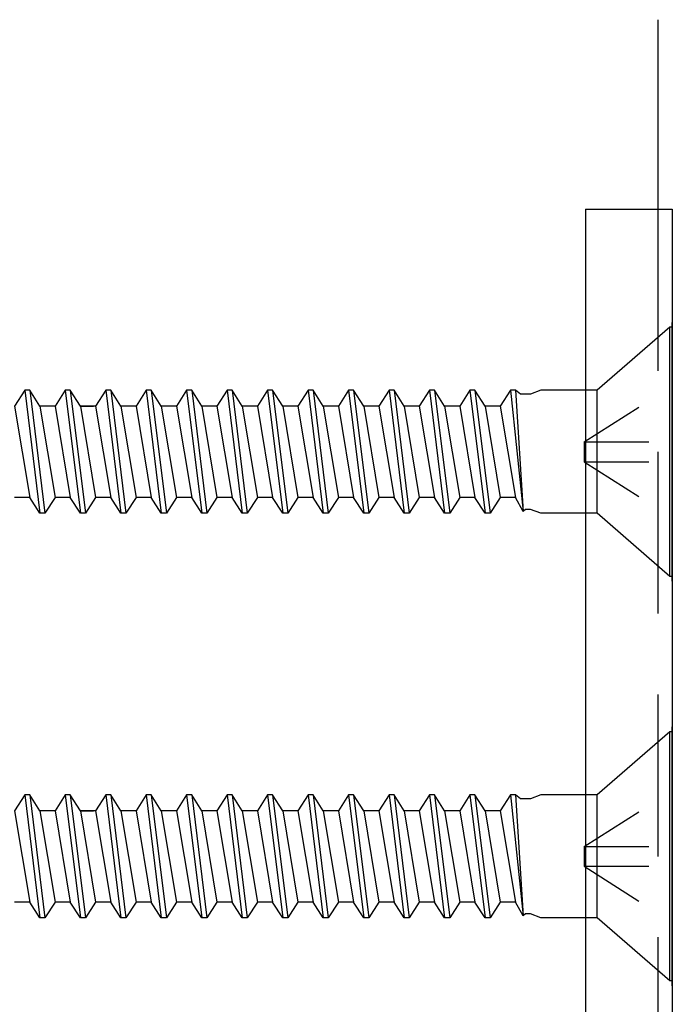
# Model space of a CAD drawing. Units: inches. Extents: x 143 to 259, y -70 to 44.
# Drawn here: x 189 to 190, y 35 to 36 of the extents above; entities that cross this region are included whole.
import ezdxf

# ---------------------------------------------------------------- set-up
doc = ezdxf.new("R2010")
doc.units = ezdxf.units.IN
doc.header["$MEASUREMENT"] = 0
doc.linetypes.add('DASHED', pattern=[0.2, 0.1, -0.1])
doc.linetypes.add('HIDDEN', pattern=[0.375, 0.25, -0.125])
doc.layers.get('0').update_dxf_attribs({"linetype": 'CONTINUOUS'})
for name, color, linetype in [('CK_LEVEL_1', 7, 'CONTINUOUS'), ('DIM', 5, 'CONTINUOUS'), ('FIBERGLASS', 33, 'CONTINUOUS')]:
    doc.layers.add(name, color=color, linetype=linetype)

# ---------------------------------------------------------------- blocks, each defined once
blk = doc.blocks.new('CKCOLL10252')
at = {"layer": 'CK_LEVEL_1', "color": 6, "linetype": 'Continuous'}
blk.add_line((23.4176, 45.4704), (23.3942, 45.6604), dxfattribs=at)
blk = doc.blocks.new('CKCOLL10251')
at = {"layer": 'CK_LEVEL_1', "color": 6, "linetype": 'Continuous'}
blk.add_line((23.4098, 45.4704), (23.3864, 45.6604), dxfattribs=at)
blk = doc.blocks.new('CKCOLL10250')
at = {"layer": 'CK_LEVEL_1', "color": 6, "linetype": 'Continuous'}
blk.add_line((23.3942, 45.4949), (23.3708, 45.6359), dxfattribs=at)
blk = doc.blocks.new('CKCOLL10249')
at = {"layer": 'CK_LEVEL_1', "color": 6, "linetype": 'Continuous'}
blk.add_line((23.4098, 45.4704), (23.4176, 45.4704), dxfattribs=at)
blk = doc.blocks.new('CKCOLL10248')
at = {"layer": 'CK_LEVEL_1', "color": 6, "linetype": 'Continuous'}
blk.add_line((23.3942, 45.4949), (23.4098, 45.4704), dxfattribs=at)
blk = doc.blocks.new('CKCOLL10247')
at = {"layer": 'CK_LEVEL_1', "color": 6, "linetype": 'Continuous'}
blk.add_line((23.3708, 45.6359), (23.3864, 45.6604), dxfattribs=at)
blk = doc.blocks.new('CKCOLL10246')
at = {"layer": 'CK_LEVEL_1', "color": 6, "linetype": 'Continuous'}
blk.add_line((23.3708, 45.4949), (23.3942, 45.4949), dxfattribs=at)
blk = doc.blocks.new('CKCOLL10245')
at = {"layer": 'CK_LEVEL_1', "color": 6, "linetype": 'Continuous'}
blk.add_line((23.3708, 45.4949), (23.3473, 45.6359), dxfattribs=at)
blk = doc.blocks.new('CKCOLL10244')
at = {"layer": 'CK_LEVEL_1', "color": 6, "linetype": 'Continuous'}
blk.add_line((23.3551, 45.4704), (23.3356, 45.6574), dxfattribs=at)
blk = doc.blocks.new('CKCOLL10243')
at = {"layer": 'CK_LEVEL_1', "color": 6, "linetype": 'Continuous'}
blk.add_line((23.3473, 45.4704), (23.3356, 45.6574), dxfattribs=at)
blk = doc.blocks.new('CKCOLL10242')
at = {"layer": 'CK_LEVEL_1', "color": 6, "linetype": 'Continuous'}
blk.add_line((23.3473, 45.6359), (23.3708, 45.6359), dxfattribs=at)
blk = doc.blocks.new('CKCOLL10241')
at = {"layer": 'CK_LEVEL_1', "color": 6, "linetype": 'Continuous'}
blk.add_line((23.3356, 45.6574), (23.3473, 45.6359), dxfattribs=at)
blk = doc.blocks.new('CKCOLL10240')
at = {"layer": 'CK_LEVEL_1', "color": 6, "linetype": 'Continuous'}
blk.add_line((23.3317, 45.6543), (23.3356, 45.6574), dxfattribs=at)
blk = doc.blocks.new('CKCOLL10239')
at = {"layer": 'CK_LEVEL_1', "color": 6, "linetype": 'Continuous'}
blk.add_line((23.3239, 45.6543), (23.3317, 45.6543), dxfattribs=at)
blk = doc.blocks.new('CKCOLL10238')
at = {"layer": 'CK_LEVEL_1', "color": 6, "linetype": 'Continuous'}
blk.add_line((23.3551, 45.4704), (23.3708, 45.4949), dxfattribs=at)
blk = doc.blocks.new('CKCOLL10237')
at = {"layer": 'CK_LEVEL_1', "color": 6, "linetype": 'Continuous'}
blk.add_line((23.3473, 45.4704), (23.3551, 45.4704), dxfattribs=at)
blk = doc.blocks.new('CKCOLL10236')
at = {"layer": 'CK_LEVEL_1', "color": 6, "linetype": 'Continuous'}
blk.add_line((23.3395, 45.4765), (23.3473, 45.4704), dxfattribs=at)
blk = doc.blocks.new('CKCOLL10235')
at = {"layer": 'CK_LEVEL_1', "color": 6, "linetype": 'Continuous'}
blk.add_line((23.3239, 45.4765), (23.3395, 45.4765), dxfattribs=at)
blk = doc.blocks.new('CKCOLL10234')
at = {"layer": 'CK_LEVEL_1', "color": 6, "linetype": 'Continuous'}
blk.add_line((23.3083, 45.6604), (23.3239, 45.6543), dxfattribs=at)
blk = doc.blocks.new('CKCOLL10233')
at = {"layer": 'CK_LEVEL_1', "color": 6, "linetype": 'Continuous'}
blk.add_line((23.3083, 45.4704), (23.3239, 45.4765), dxfattribs=at)
blk = doc.blocks.new('CKCOLL10232')
at = {"layer": 'CK_LEVEL_1', "color": 6, "linetype": 'Continuous'}
blk.add_line((23.2211, 45.6604), (23.3083, 45.6604), dxfattribs=at)
blk = doc.blocks.new('CKCOLL10231')
at = {"layer": 'CK_LEVEL_1', "color": 6, "linetype": 'Continuous'}
blk.add_line((23.2211, 45.4704), (23.3083, 45.4704), dxfattribs=at)
blk = doc.blocks.new('CKCOLL10230')
at = {"layer": 'CK_LEVEL_1', "color": 6, "linetype": 'Continuous'}
blk.add_line((23.109, 45.3729), (23.2211, 45.4704), dxfattribs=at)
blk = doc.blocks.new('CKCOLL10229')
at = {"layer": 'CK_LEVEL_1', "color": 6, "linetype": 'Continuous'}
blk.add_line((23.109, 45.7579), (23.2211, 45.6604), dxfattribs=at)
blk = doc.blocks.new('CKCOLL10228')
at = {"layer": 'CK_LEVEL_1', "color": 6, "linetype": 'Continuous'}
blk.add_line((23.1051, 45.3729), (23.109, 45.3729), dxfattribs=at)
blk = doc.blocks.new('CKCOLL10227')
at = {"layer": 'CK_LEVEL_1', "color": 6, "linetype": 'Continuous'}
blk.add_line((23.1051, 45.7579), (23.109, 45.7579), dxfattribs=at)
blk = doc.blocks.new('CKCOLL10226')
at = {"layer": 'CK_LEVEL_1', "color": 6, "linetype": 'Continuous'}
blk.add_line((23.109, 45.7579), (23.109, 45.3729), dxfattribs=at)
blk = doc.blocks.new('CKCOLL10225')
at = {"layer": 'CK_LEVEL_1', "color": 6, "linetype": 'Continuous'}
blk.add_line((23.2211, 45.6604), (23.2211, 45.4704), dxfattribs=at)
blk = doc.blocks.new('CKCOLL10224')
at = {"layer": 'CK_LEVEL_1', "color": 6, "linetype": 'Continuous'}
blk.add_line((23.1051, 45.7579), (23.1051, 45.3729), dxfattribs=at)
blk = doc.blocks.new('CKCOLL10223')
at = {"layer": 'CK_LEVEL_1', "color": 6, "linetype": 'DASHED'}
blk.add_line((23.2411, 45.5807), (23.1051, 45.6674), dxfattribs=at)
blk = doc.blocks.new('CKCOLL10222')
at = {"layer": 'CK_LEVEL_1', "color": 6, "linetype": 'DASHED'}
blk.add_line((23.2411, 45.5807), (23.1051, 45.5807), dxfattribs=at)
blk = doc.blocks.new('CKCOLL10221')
at = {"layer": 'CK_LEVEL_1', "color": 6, "linetype": 'DASHED'}
blk.add_line((23.2411, 45.5501), (23.1051, 45.4634), dxfattribs=at)
blk = doc.blocks.new('CKCOLL10220')
at = {"layer": 'CK_LEVEL_1', "color": 6, "linetype": 'DASHED'}
blk.add_line((23.2411, 45.5501), (23.1051, 45.5501), dxfattribs=at)
blk = doc.blocks.new('CKCOLL10219')
at = {"layer": 'CK_LEVEL_1', "color": 6, "linetype": 'DASHED'}
blk.add_line((23.2411, 45.5501), (23.2411, 45.5807), dxfattribs=at)
blk = doc.blocks.new('CKCOLL10218')
at = {"layer": 'CK_LEVEL_1', "color": 6, "linetype": 'Continuous'}
blk.add_line((23.8708, 45.4949), (23.8473, 45.6359), dxfattribs=at)
blk = doc.blocks.new('CKCOLL10217')
at = {"layer": 'CK_LEVEL_1', "color": 6, "linetype": 'Continuous'}
blk.add_line((23.8551, 45.4704), (23.8317, 45.6604), dxfattribs=at)
blk = doc.blocks.new('CKCOLL10216')
at = {"layer": 'CK_LEVEL_1', "color": 6, "linetype": 'Continuous'}
blk.add_line((23.8473, 45.4704), (23.8239, 45.6604), dxfattribs=at)
blk = doc.blocks.new('CKCOLL10215')
at = {"layer": 'CK_LEVEL_1', "color": 6, "linetype": 'Continuous'}
blk.add_line((23.8317, 45.4949), (23.8083, 45.6359), dxfattribs=at)
blk = doc.blocks.new('CKCOLL10214')
at = {"layer": 'CK_LEVEL_1', "color": 6, "linetype": 'Continuous'}
blk.add_line((23.8473, 45.6359), (23.8708, 45.6359), dxfattribs=at)
blk = doc.blocks.new('CKCOLL10213')
at = {"layer": 'CK_LEVEL_1', "color": 6, "linetype": 'Continuous'}
blk.add_line((23.8239, 45.6604), (23.8317, 45.6604), dxfattribs=at)
blk = doc.blocks.new('CKCOLL10212')
at = {"layer": 'CK_LEVEL_1', "color": 6, "linetype": 'Continuous'}
blk.add_line((23.8473, 45.4704), (23.8551, 45.4704), dxfattribs=at)
blk = doc.blocks.new('CKCOLL10211')
at = {"layer": 'CK_LEVEL_1', "color": 6, "linetype": 'Continuous'}
blk.add_line((23.8317, 45.6604), (23.8473, 45.6359), dxfattribs=at)
blk = doc.blocks.new('CKCOLL10210')
at = {"layer": 'CK_LEVEL_1', "color": 6, "linetype": 'Continuous'}
blk.add_line((23.8317, 45.4949), (23.8473, 45.4704), dxfattribs=at)
blk = doc.blocks.new('CKCOLL10209')
at = {"layer": 'CK_LEVEL_1', "color": 6, "linetype": 'Continuous'}
blk.add_line((23.8083, 45.6359), (23.8239, 45.6604), dxfattribs=at)
blk = doc.blocks.new('CKCOLL10208')
at = {"layer": 'CK_LEVEL_1', "color": 6, "linetype": 'Continuous'}
blk.add_line((23.8083, 45.4949), (23.8317, 45.4949), dxfattribs=at)
blk = doc.blocks.new('CKCOLL10207')
at = {"layer": 'CK_LEVEL_1', "color": 6, "linetype": 'Continuous'}
blk.add_line((23.8083, 45.4949), (23.7848, 45.6359), dxfattribs=at)
blk = doc.blocks.new('CKCOLL10206')
at = {"layer": 'CK_LEVEL_1', "color": 6, "linetype": 'Continuous'}
blk.add_line((23.7926, 45.4704), (23.7692, 45.6604), dxfattribs=at)
blk = doc.blocks.new('CKCOLL10205')
at = {"layer": 'CK_LEVEL_1', "color": 6, "linetype": 'Continuous'}
blk.add_line((23.7848, 45.4704), (23.7614, 45.6604), dxfattribs=at)
blk = doc.blocks.new('CKCOLL10204')
at = {"layer": 'CK_LEVEL_1', "color": 6, "linetype": 'Continuous'}
blk.add_line((23.7692, 45.4949), (23.7458, 45.6359), dxfattribs=at)
blk = doc.blocks.new('CKCOLL10203')
at = {"layer": 'CK_LEVEL_1', "color": 6, "linetype": 'Continuous'}
blk.add_line((23.7848, 45.6359), (23.8083, 45.6359), dxfattribs=at)
blk = doc.blocks.new('CKCOLL10202')
at = {"layer": 'CK_LEVEL_1', "color": 6, "linetype": 'Continuous'}
blk.add_line((23.7614, 45.6604), (23.7692, 45.6604), dxfattribs=at)
blk = doc.blocks.new('CKCOLL10201')
at = {"layer": 'CK_LEVEL_1', "color": 6, "linetype": 'Continuous'}
blk.add_line((23.7848, 45.4704), (23.7926, 45.4704), dxfattribs=at)
blk = doc.blocks.new('CKCOLL10200')
at = {"layer": 'CK_LEVEL_1', "color": 6, "linetype": 'Continuous'}
blk.add_line((23.7926, 45.4704), (23.8083, 45.4949), dxfattribs=at)
blk = doc.blocks.new('CKCOLL10199')
at = {"layer": 'CK_LEVEL_1', "color": 6, "linetype": 'Continuous'}
blk.add_line((23.7692, 45.6604), (23.7848, 45.6359), dxfattribs=at)
blk = doc.blocks.new('CKCOLL10198')
at = {"layer": 'CK_LEVEL_1', "color": 6, "linetype": 'Continuous'}
blk.add_line((23.7692, 45.4949), (23.7848, 45.4704), dxfattribs=at)
blk = doc.blocks.new('CKCOLL10197')
at = {"layer": 'CK_LEVEL_1', "color": 6, "linetype": 'Continuous'}
blk.add_line((23.7458, 45.6359), (23.7614, 45.6604), dxfattribs=at)
blk = doc.blocks.new('CKCOLL10196')
at = {"layer": 'CK_LEVEL_1', "color": 6, "linetype": 'Continuous'}
blk.add_line((23.7458, 45.4949), (23.7692, 45.4949), dxfattribs=at)
blk = doc.blocks.new('CKCOLL10195')
at = {"layer": 'CK_LEVEL_1', "color": 6, "linetype": 'Continuous'}
blk.add_line((23.7458, 45.4949), (23.7223, 45.6359), dxfattribs=at)
blk = doc.blocks.new('CKCOLL10194')
at = {"layer": 'CK_LEVEL_1', "color": 6, "linetype": 'Continuous'}
blk.add_line((23.7301, 45.4704), (23.7067, 45.6604), dxfattribs=at)
blk = doc.blocks.new('CKCOLL10193')
at = {"layer": 'CK_LEVEL_1', "color": 6, "linetype": 'Continuous'}
blk.add_line((23.7223, 45.4704), (23.6989, 45.6604), dxfattribs=at)
blk = doc.blocks.new('CKCOLL10192')
at = {"layer": 'CK_LEVEL_1', "color": 6, "linetype": 'Continuous'}
blk.add_line((23.7067, 45.4949), (23.6833, 45.6359), dxfattribs=at)
blk = doc.blocks.new('CKCOLL10191')
at = {"layer": 'CK_LEVEL_1', "color": 6, "linetype": 'Continuous'}
blk.add_line((23.7223, 45.6359), (23.7458, 45.6359), dxfattribs=at)
blk = doc.blocks.new('CKCOLL10190')
at = {"layer": 'CK_LEVEL_1', "color": 6, "linetype": 'Continuous'}
blk.add_line((23.6989, 45.6604), (23.7067, 45.6604), dxfattribs=at)
blk = doc.blocks.new('CKCOLL10189')
at = {"layer": 'CK_LEVEL_1', "color": 6, "linetype": 'Continuous'}
blk.add_line((23.7223, 45.4704), (23.7301, 45.4704), dxfattribs=at)
blk = doc.blocks.new('CKCOLL10188')
at = {"layer": 'CK_LEVEL_1', "color": 6, "linetype": 'Continuous'}
blk.add_line((23.7301, 45.4704), (23.7458, 45.4949), dxfattribs=at)
blk = doc.blocks.new('CKCOLL10187')
at = {"layer": 'CK_LEVEL_1', "color": 6, "linetype": 'Continuous'}
blk.add_line((23.7067, 45.6604), (23.7223, 45.6359), dxfattribs=at)
blk = doc.blocks.new('CKCOLL10186')
at = {"layer": 'CK_LEVEL_1', "color": 6, "linetype": 'Continuous'}
blk.add_line((23.7067, 45.4949), (23.7223, 45.4704), dxfattribs=at)
blk = doc.blocks.new('CKCOLL10185')
at = {"layer": 'CK_LEVEL_1', "color": 6, "linetype": 'Continuous'}
blk.add_line((23.6833, 45.6359), (23.6989, 45.6604), dxfattribs=at)
blk = doc.blocks.new('CKCOLL10184')
at = {"layer": 'CK_LEVEL_1', "color": 6, "linetype": 'Continuous'}
blk.add_line((23.6833, 45.4949), (23.7067, 45.4949), dxfattribs=at)
blk = doc.blocks.new('CKCOLL10183')
at = {"layer": 'CK_LEVEL_1', "color": 6, "linetype": 'Continuous'}
blk.add_line((23.6833, 45.4949), (23.6598, 45.6359), dxfattribs=at)
blk = doc.blocks.new('CKCOLL10182')
at = {"layer": 'CK_LEVEL_1', "color": 6, "linetype": 'Continuous'}
blk.add_line((23.6676, 45.4704), (23.6442, 45.6604), dxfattribs=at)
blk = doc.blocks.new('CKCOLL10181')
at = {"layer": 'CK_LEVEL_1', "color": 6, "linetype": 'Continuous'}
blk.add_line((23.6598, 45.4704), (23.6364, 45.6604), dxfattribs=at)
blk = doc.blocks.new('CKCOLL10180')
at = {"layer": 'CK_LEVEL_1', "color": 6, "linetype": 'Continuous'}
blk.add_line((23.6442, 45.4949), (23.6208, 45.6359), dxfattribs=at)
blk = doc.blocks.new('CKCOLL10179')
at = {"layer": 'CK_LEVEL_1', "color": 6, "linetype": 'Continuous'}
blk.add_line((23.6598, 45.6359), (23.6833, 45.6359), dxfattribs=at)
blk = doc.blocks.new('CKCOLL10178')
at = {"layer": 'CK_LEVEL_1', "color": 6, "linetype": 'Continuous'}
blk.add_line((23.6364, 45.6604), (23.6442, 45.6604), dxfattribs=at)
blk = doc.blocks.new('CKCOLL10177')
at = {"layer": 'CK_LEVEL_1', "color": 6, "linetype": 'Continuous'}
blk.add_line((23.6598, 45.4704), (23.6676, 45.4704), dxfattribs=at)
blk = doc.blocks.new('CKCOLL10176')
at = {"layer": 'CK_LEVEL_1', "color": 6, "linetype": 'Continuous'}
blk.add_line((23.6676, 45.4704), (23.6833, 45.4949), dxfattribs=at)
blk = doc.blocks.new('CKCOLL10175')
at = {"layer": 'CK_LEVEL_1', "color": 6, "linetype": 'Continuous'}
blk.add_line((23.6442, 45.6604), (23.6598, 45.6359), dxfattribs=at)
blk = doc.blocks.new('CKCOLL10174')
at = {"layer": 'CK_LEVEL_1', "color": 6, "linetype": 'Continuous'}
blk.add_line((23.6442, 45.4949), (23.6598, 45.4704), dxfattribs=at)
blk = doc.blocks.new('CKCOLL10173')
at = {"layer": 'CK_LEVEL_1', "color": 6, "linetype": 'Continuous'}
blk.add_line((23.6208, 45.6359), (23.6364, 45.6604), dxfattribs=at)
blk = doc.blocks.new('CKCOLL10172')
at = {"layer": 'CK_LEVEL_1', "color": 6, "linetype": 'Continuous'}
blk.add_line((23.6208, 45.4949), (23.6442, 45.4949), dxfattribs=at)
blk = doc.blocks.new('CKCOLL10171')
at = {"layer": 'CK_LEVEL_1', "color": 6, "linetype": 'Continuous'}
blk.add_line((23.6208, 45.4949), (23.5973, 45.6359), dxfattribs=at)
blk = doc.blocks.new('CKCOLL10170')
at = {"layer": 'CK_LEVEL_1', "color": 6, "linetype": 'Continuous'}
blk.add_line((23.6051, 45.4704), (23.5817, 45.6604), dxfattribs=at)
blk = doc.blocks.new('CKCOLL10169')
at = {"layer": 'CK_LEVEL_1', "color": 6, "linetype": 'Continuous'}
blk.add_line((23.5973, 45.4704), (23.5739, 45.6604), dxfattribs=at)
blk = doc.blocks.new('CKCOLL10168')
at = {"layer": 'CK_LEVEL_1', "color": 6, "linetype": 'Continuous'}
blk.add_line((23.5817, 45.4949), (23.5583, 45.6359), dxfattribs=at)
blk = doc.blocks.new('CKCOLL10167')
at = {"layer": 'CK_LEVEL_1', "color": 6, "linetype": 'Continuous'}
blk.add_line((23.5973, 45.6359), (23.6208, 45.6359), dxfattribs=at)
blk = doc.blocks.new('CKCOLL10166')
at = {"layer": 'CK_LEVEL_1', "color": 6, "linetype": 'Continuous'}
blk.add_line((23.5739, 45.6604), (23.5817, 45.6604), dxfattribs=at)
blk = doc.blocks.new('CKCOLL10165')
at = {"layer": 'CK_LEVEL_1', "color": 6, "linetype": 'Continuous'}
blk.add_line((23.5973, 45.4704), (23.6051, 45.4704), dxfattribs=at)
blk = doc.blocks.new('CKCOLL10164')
at = {"layer": 'CK_LEVEL_1', "color": 6, "linetype": 'Continuous'}
blk.add_line((23.6051, 45.4704), (23.6208, 45.4949), dxfattribs=at)
blk = doc.blocks.new('CKCOLL10163')
at = {"layer": 'CK_LEVEL_1', "color": 6, "linetype": 'Continuous'}
blk.add_line((23.5817, 45.6604), (23.5973, 45.6359), dxfattribs=at)
blk = doc.blocks.new('CKCOLL10162')
at = {"layer": 'CK_LEVEL_1', "color": 6, "linetype": 'Continuous'}
blk.add_line((23.5817, 45.4949), (23.5973, 45.4704), dxfattribs=at)
blk = doc.blocks.new('CKCOLL10161')
at = {"layer": 'CK_LEVEL_1', "color": 6, "linetype": 'Continuous'}
blk.add_line((23.5583, 45.6359), (23.5739, 45.6604), dxfattribs=at)
blk = doc.blocks.new('CKCOLL10160')
at = {"layer": 'CK_LEVEL_1', "color": 6, "linetype": 'Continuous'}
blk.add_line((23.5583, 45.4949), (23.5817, 45.4949), dxfattribs=at)
blk = doc.blocks.new('CKCOLL10159')
at = {"layer": 'CK_LEVEL_1', "color": 6, "linetype": 'Continuous'}
blk.add_line((23.5583, 45.4949), (23.5348, 45.6359), dxfattribs=at)
blk = doc.blocks.new('CKCOLL10158')
at = {"layer": 'CK_LEVEL_1', "color": 6, "linetype": 'Continuous'}
blk.add_line((23.5426, 45.4704), (23.5192, 45.6604), dxfattribs=at)
blk = doc.blocks.new('CKCOLL10157')
at = {"layer": 'CK_LEVEL_1', "color": 6, "linetype": 'Continuous'}
blk.add_line((23.5348, 45.4704), (23.5114, 45.6604), dxfattribs=at)
blk = doc.blocks.new('CKCOLL10156')
at = {"layer": 'CK_LEVEL_1', "color": 6, "linetype": 'Continuous'}
blk.add_line((23.5192, 45.4949), (23.4958, 45.6359), dxfattribs=at)
blk = doc.blocks.new('CKCOLL10155')
at = {"layer": 'CK_LEVEL_1', "color": 6, "linetype": 'Continuous'}
blk.add_line((23.5348, 45.6359), (23.5583, 45.6359), dxfattribs=at)
blk = doc.blocks.new('CKCOLL10154')
at = {"layer": 'CK_LEVEL_1', "color": 6, "linetype": 'Continuous'}
blk.add_line((23.5114, 45.6604), (23.5192, 45.6604), dxfattribs=at)
blk = doc.blocks.new('CKCOLL10153')
at = {"layer": 'CK_LEVEL_1', "color": 6, "linetype": 'Continuous'}
blk.add_line((23.5348, 45.4704), (23.5426, 45.4704), dxfattribs=at)
blk = doc.blocks.new('CKCOLL10152')
at = {"layer": 'CK_LEVEL_1', "color": 6, "linetype": 'Continuous'}
blk.add_line((23.5426, 45.4704), (23.5583, 45.4949), dxfattribs=at)
blk = doc.blocks.new('CKCOLL10151')
at = {"layer": 'CK_LEVEL_1', "color": 6, "linetype": 'Continuous'}
blk.add_line((23.5192, 45.6604), (23.5348, 45.6359), dxfattribs=at)
blk = doc.blocks.new('CKCOLL10150')
at = {"layer": 'CK_LEVEL_1', "color": 6, "linetype": 'Continuous'}
blk.add_line((23.5192, 45.4949), (23.5348, 45.4704), dxfattribs=at)
blk = doc.blocks.new('CKCOLL10149')
at = {"layer": 'CK_LEVEL_1', "color": 6, "linetype": 'Continuous'}
blk.add_line((23.4958, 45.6359), (23.5114, 45.6604), dxfattribs=at)
blk = doc.blocks.new('CKCOLL10148')
at = {"layer": 'CK_LEVEL_1', "color": 6, "linetype": 'Continuous'}
blk.add_line((23.4958, 45.4949), (23.5192, 45.4949), dxfattribs=at)
blk = doc.blocks.new('CKCOLL10147')
at = {"layer": 'CK_LEVEL_1', "color": 6, "linetype": 'Continuous'}
blk.add_line((23.4958, 45.4949), (23.4723, 45.6359), dxfattribs=at)
blk = doc.blocks.new('CKCOLL10146')
at = {"layer": 'CK_LEVEL_1', "color": 6, "linetype": 'Continuous'}
blk.add_line((23.4801, 45.4704), (23.4567, 45.6604), dxfattribs=at)
blk = doc.blocks.new('CKCOLL10145')
at = {"layer": 'CK_LEVEL_1', "color": 6, "linetype": 'Continuous'}
blk.add_line((23.4723, 45.4704), (23.4489, 45.6604), dxfattribs=at)
blk = doc.blocks.new('CKCOLL10144')
at = {"layer": 'CK_LEVEL_1', "color": 6, "linetype": 'Continuous'}
blk.add_line((23.4567, 45.4949), (23.4333, 45.6359), dxfattribs=at)
blk = doc.blocks.new('CKCOLL10143')
at = {"layer": 'CK_LEVEL_1', "color": 6, "linetype": 'Continuous'}
blk.add_line((23.4723, 45.6359), (23.4958, 45.6359), dxfattribs=at)
blk = doc.blocks.new('CKCOLL10142')
at = {"layer": 'CK_LEVEL_1', "color": 6, "linetype": 'Continuous'}
blk.add_line((23.4489, 45.6604), (23.4567, 45.6604), dxfattribs=at)
blk = doc.blocks.new('CKCOLL10141')
at = {"layer": 'CK_LEVEL_1', "color": 6, "linetype": 'Continuous'}
blk.add_line((23.4723, 45.4704), (23.4801, 45.4704), dxfattribs=at)
blk = doc.blocks.new('CKCOLL10140')
at = {"layer": 'CK_LEVEL_1', "color": 6, "linetype": 'Continuous'}
blk.add_line((23.4801, 45.4704), (23.4958, 45.4949), dxfattribs=at)
blk = doc.blocks.new('CKCOLL10139')
at = {"layer": 'CK_LEVEL_1', "color": 6, "linetype": 'Continuous'}
blk.add_line((23.4567, 45.6604), (23.4723, 45.6359), dxfattribs=at)
blk = doc.blocks.new('CKCOLL10138')
at = {"layer": 'CK_LEVEL_1', "color": 6, "linetype": 'Continuous'}
blk.add_line((23.4567, 45.4949), (23.4723, 45.4704), dxfattribs=at)
blk = doc.blocks.new('CKCOLL10137')
at = {"layer": 'CK_LEVEL_1', "color": 6, "linetype": 'Continuous'}
blk.add_line((23.4333, 45.6359), (23.4489, 45.6604), dxfattribs=at)
blk = doc.blocks.new('CKCOLL10136')
at = {"layer": 'CK_LEVEL_1', "color": 6, "linetype": 'Continuous'}
blk.add_line((23.4333, 45.4949), (23.4567, 45.4949), dxfattribs=at)
blk = doc.blocks.new('CKCOLL10135')
at = {"layer": 'CK_LEVEL_1', "color": 6, "linetype": 'Continuous'}
blk.add_line((23.4333, 45.4949), (23.4098, 45.6359), dxfattribs=at)
blk = doc.blocks.new('CKCOLL10134')
at = {"layer": 'CK_LEVEL_1', "color": 6, "linetype": 'Continuous'}
blk.add_line((23.4098, 45.6359), (23.4333, 45.6359), dxfattribs=at)
blk = doc.blocks.new('CKCOLL10133')
at = {"layer": 'CK_LEVEL_1', "color": 6, "linetype": 'Continuous'}
blk.add_line((23.3864, 45.6604), (23.3942, 45.6604), dxfattribs=at)
blk = doc.blocks.new('CKCOLL10132')
at = {"layer": 'CK_LEVEL_1', "color": 6, "linetype": 'Continuous'}
blk.add_line((23.4176, 45.4704), (23.4333, 45.4949), dxfattribs=at)
blk = doc.blocks.new('CKCOLL10131')
at = {"layer": 'CK_LEVEL_1', "color": 6, "linetype": 'Continuous'}
blk.add_line((23.3942, 45.6604), (23.4098, 45.6359), dxfattribs=at)
blk = doc.blocks.new('CKCOLL10120')
at = {"layer": 'CK_LEVEL_1', "color": 6, "linetype": 'Continuous'}
blk.add_line((24.1208, 45.4949), (24.0973, 45.6359), dxfattribs=at)
blk = doc.blocks.new('CKCOLL10119')
at = {"layer": 'CK_LEVEL_1', "color": 6, "linetype": 'Continuous'}
blk.add_line((24.1051, 45.4704), (24.0817, 45.6604), dxfattribs=at)
blk = doc.blocks.new('CKCOLL10118')
at = {"layer": 'CK_LEVEL_1', "color": 6, "linetype": 'Continuous'}
blk.add_line((24.0973, 45.4704), (24.0739, 45.6604), dxfattribs=at)
blk = doc.blocks.new('CKCOLL10117')
at = {"layer": 'CK_LEVEL_1', "color": 6, "linetype": 'Continuous'}
blk.add_line((24.0817, 45.4949), (24.0583, 45.6359), dxfattribs=at)
blk = doc.blocks.new('CKCOLL10116')
at = {"layer": 'CK_LEVEL_1', "color": 6, "linetype": 'Continuous'}
blk.add_line((24.0973, 45.6359), (24.1208, 45.6359), dxfattribs=at)
blk = doc.blocks.new('CKCOLL10115')
at = {"layer": 'CK_LEVEL_1', "color": 6, "linetype": 'Continuous'}
blk.add_line((24.0739, 45.6604), (24.0817, 45.6604), dxfattribs=at)
blk = doc.blocks.new('CKCOLL10114')
at = {"layer": 'CK_LEVEL_1', "color": 6, "linetype": 'Continuous'}
blk.add_line((24.0973, 45.4704), (24.1051, 45.4704), dxfattribs=at)
blk = doc.blocks.new('CKCOLL10113')
at = {"layer": 'CK_LEVEL_1', "color": 6, "linetype": 'Continuous'}
blk.add_line((24.1051, 45.4704), (24.1208, 45.4949), dxfattribs=at)
blk = doc.blocks.new('CKCOLL10112')
at = {"layer": 'CK_LEVEL_1', "color": 6, "linetype": 'Continuous'}
blk.add_line((24.0817, 45.6604), (24.0973, 45.6359), dxfattribs=at)
blk = doc.blocks.new('CKCOLL10111')
at = {"layer": 'CK_LEVEL_1', "color": 6, "linetype": 'Continuous'}
blk.add_line((24.0817, 45.4949), (24.0973, 45.4704), dxfattribs=at)
blk = doc.blocks.new('CKCOLL10110')
at = {"layer": 'CK_LEVEL_1', "color": 6, "linetype": 'Continuous'}
blk.add_line((24.0583, 45.6359), (24.0739, 45.6604), dxfattribs=at)
blk = doc.blocks.new('CKCOLL10109')
at = {"layer": 'CK_LEVEL_1', "color": 6, "linetype": 'Continuous'}
blk.add_line((24.0583, 45.4949), (24.0817, 45.4949), dxfattribs=at)
blk = doc.blocks.new('CKCOLL10108')
at = {"layer": 'CK_LEVEL_1', "color": 6, "linetype": 'Continuous'}
blk.add_line((24.0583, 45.4949), (24.0348, 45.6359), dxfattribs=at)
blk = doc.blocks.new('CKCOLL10107')
at = {"layer": 'CK_LEVEL_1', "color": 6, "linetype": 'Continuous'}
blk.add_line((24.0426, 45.4704), (24.0192, 45.6604), dxfattribs=at)
blk = doc.blocks.new('CKCOLL10106')
at = {"layer": 'CK_LEVEL_1', "color": 6, "linetype": 'Continuous'}
blk.add_line((24.0348, 45.4704), (24.0114, 45.6604), dxfattribs=at)
blk = doc.blocks.new('CKCOLL10105')
at = {"layer": 'CK_LEVEL_1', "color": 6, "linetype": 'Continuous'}
blk.add_line((24.0192, 45.4949), (23.9958, 45.6359), dxfattribs=at)
blk = doc.blocks.new('CKCOLL10104')
at = {"layer": 'CK_LEVEL_1', "color": 6, "linetype": 'Continuous'}
blk.add_line((24.0348, 45.6359), (24.0583, 45.6359), dxfattribs=at)
blk = doc.blocks.new('CKCOLL10103')
at = {"layer": 'CK_LEVEL_1', "color": 6, "linetype": 'Continuous'}
blk.add_line((24.0114, 45.6604), (24.0192, 45.6604), dxfattribs=at)
blk = doc.blocks.new('CKCOLL10102')
at = {"layer": 'CK_LEVEL_1', "color": 6, "linetype": 'Continuous'}
blk.add_line((24.0348, 45.4704), (24.0426, 45.4704), dxfattribs=at)
blk = doc.blocks.new('CKCOLL10101')
at = {"layer": 'CK_LEVEL_1', "color": 6, "linetype": 'Continuous'}
blk.add_line((24.0426, 45.4704), (24.0583, 45.4949), dxfattribs=at)
blk = doc.blocks.new('CKCOLL10100')
at = {"layer": 'CK_LEVEL_1', "color": 6, "linetype": 'Continuous'}
blk.add_line((24.0192, 45.6604), (24.0348, 45.6359), dxfattribs=at)
blk = doc.blocks.new('CKCOLL10099')
at = {"layer": 'CK_LEVEL_1', "color": 6, "linetype": 'Continuous'}
blk.add_line((24.0192, 45.4949), (24.0348, 45.4704), dxfattribs=at)
blk = doc.blocks.new('CKCOLL10098')
at = {"layer": 'CK_LEVEL_1', "color": 6, "linetype": 'Continuous'}
blk.add_line((23.9958, 45.6359), (24.0114, 45.6604), dxfattribs=at)
blk = doc.blocks.new('CKCOLL10097')
at = {"layer": 'CK_LEVEL_1', "color": 6, "linetype": 'Continuous'}
blk.add_line((23.9958, 45.4949), (24.0192, 45.4949), dxfattribs=at)
blk = doc.blocks.new('CKCOLL10096')
at = {"layer": 'CK_LEVEL_1', "color": 6, "linetype": 'Continuous'}
blk.add_line((23.9958, 45.4949), (23.9723, 45.6359), dxfattribs=at)
blk = doc.blocks.new('CKCOLL10095')
at = {"layer": 'CK_LEVEL_1', "color": 6, "linetype": 'Continuous'}
blk.add_line((23.9801, 45.4704), (23.9567, 45.6604), dxfattribs=at)
blk = doc.blocks.new('CKCOLL10094')
at = {"layer": 'CK_LEVEL_1', "color": 6, "linetype": 'Continuous'}
blk.add_line((23.9723, 45.4704), (23.9489, 45.6604), dxfattribs=at)
blk = doc.blocks.new('CKCOLL10093')
at = {"layer": 'CK_LEVEL_1', "color": 6, "linetype": 'Continuous'}
blk.add_line((23.9567, 45.4949), (23.9333, 45.6359), dxfattribs=at)
blk = doc.blocks.new('CKCOLL10092')
at = {"layer": 'CK_LEVEL_1', "color": 6, "linetype": 'Continuous'}
blk.add_line((23.9723, 45.6359), (23.9958, 45.6359), dxfattribs=at)
blk = doc.blocks.new('CKCOLL10091')
at = {"layer": 'CK_LEVEL_1', "color": 6, "linetype": 'Continuous'}
blk.add_line((23.9489, 45.6604), (23.9567, 45.6604), dxfattribs=at)
blk = doc.blocks.new('CKCOLL10090')
at = {"layer": 'CK_LEVEL_1', "color": 6, "linetype": 'Continuous'}
blk.add_line((23.9723, 45.4704), (23.9801, 45.4704), dxfattribs=at)
blk = doc.blocks.new('CKCOLL10089')
at = {"layer": 'CK_LEVEL_1', "color": 6, "linetype": 'Continuous'}
blk.add_line((23.9801, 45.4704), (23.9958, 45.4949), dxfattribs=at)
blk = doc.blocks.new('CKCOLL10088')
at = {"layer": 'CK_LEVEL_1', "color": 6, "linetype": 'Continuous'}
blk.add_line((23.9567, 45.6604), (23.9723, 45.6359), dxfattribs=at)
blk = doc.blocks.new('CKCOLL10087')
at = {"layer": 'CK_LEVEL_1', "color": 6, "linetype": 'Continuous'}
blk.add_line((23.9567, 45.4949), (23.9723, 45.4704), dxfattribs=at)
blk = doc.blocks.new('CKCOLL10086')
at = {"layer": 'CK_LEVEL_1', "color": 6, "linetype": 'Continuous'}
blk.add_line((23.9333, 45.6359), (23.9489, 45.6604), dxfattribs=at)
blk = doc.blocks.new('CKCOLL10085')
at = {"layer": 'CK_LEVEL_1', "color": 6, "linetype": 'Continuous'}
blk.add_line((23.9333, 45.4949), (23.9567, 45.4949), dxfattribs=at)
blk = doc.blocks.new('CKCOLL10084')
at = {"layer": 'CK_LEVEL_1', "color": 6, "linetype": 'Continuous'}
blk.add_line((23.9333, 45.4949), (23.9098, 45.6359), dxfattribs=at)
blk = doc.blocks.new('CKCOLL10083')
at = {"layer": 'CK_LEVEL_1', "color": 6, "linetype": 'Continuous'}
blk.add_line((23.9176, 45.4704), (23.8942, 45.6604), dxfattribs=at)
blk = doc.blocks.new('CKCOLL10082')
at = {"layer": 'CK_LEVEL_1', "color": 6, "linetype": 'Continuous'}
blk.add_line((23.9098, 45.4704), (23.8864, 45.6604), dxfattribs=at)
blk = doc.blocks.new('CKCOLL10081')
at = {"layer": 'CK_LEVEL_1', "color": 6, "linetype": 'Continuous'}
blk.add_line((23.8942, 45.4949), (23.8708, 45.6359), dxfattribs=at)
blk = doc.blocks.new('CKCOLL10080')
at = {"layer": 'CK_LEVEL_1', "color": 6, "linetype": 'Continuous'}
blk.add_line((23.9098, 45.6359), (23.9333, 45.6359), dxfattribs=at)
blk = doc.blocks.new('CKCOLL10079')
at = {"layer": 'CK_LEVEL_1', "color": 6, "linetype": 'Continuous'}
blk.add_line((23.8864, 45.6604), (23.8942, 45.6604), dxfattribs=at)
blk = doc.blocks.new('CKCOLL10078')
at = {"layer": 'CK_LEVEL_1', "color": 6, "linetype": 'Continuous'}
blk.add_line((23.9098, 45.4704), (23.9176, 45.4704), dxfattribs=at)
blk = doc.blocks.new('CKCOLL10077')
at = {"layer": 'CK_LEVEL_1', "color": 6, "linetype": 'Continuous'}
blk.add_line((23.9176, 45.4704), (23.9333, 45.4949), dxfattribs=at)
blk = doc.blocks.new('CKCOLL10076')
at = {"layer": 'CK_LEVEL_1', "color": 6, "linetype": 'Continuous'}
blk.add_line((23.8942, 45.6604), (23.9098, 45.6359), dxfattribs=at)
blk = doc.blocks.new('CKCOLL10075')
at = {"layer": 'CK_LEVEL_1', "color": 6, "linetype": 'Continuous'}
blk.add_line((23.8942, 45.4949), (23.9098, 45.4704), dxfattribs=at)
blk = doc.blocks.new('CKCOLL10074')
at = {"layer": 'CK_LEVEL_1', "color": 6, "linetype": 'Continuous'}
blk.add_line((23.8708, 45.6359), (23.8864, 45.6604), dxfattribs=at)
blk = doc.blocks.new('CKCOLL10073')
at = {"layer": 'CK_LEVEL_1', "color": 6, "linetype": 'Continuous'}
blk.add_line((23.8708, 45.4949), (23.8942, 45.4949), dxfattribs=at)
blk = doc.blocks.new('CKCOLL10072')
at = {"layer": 'CK_LEVEL_1', "color": 6, "linetype": 'Continuous'}
blk.add_line((23.8551, 45.4704), (23.8708, 45.4949), dxfattribs=at)
blk = doc.blocks.new('SL-SC-109')
at = {"layer": 'CK_LEVEL_1', "color": 23, "linetype": 'Continuous'}
blk.add_line((0.9141, -0.0705), (0.894, -0.0705), dxfattribs=at)
at = {"linetype": 'Continuous'}
for name in ['CKCOLL10227', 'CKCOLL10224', 'CKCOLL10229', 'CKCOLL10226', 'CKCOLL10223', 'CKCOLL10232', 'CKCOLL10225', 'CKCOLL10234', 'CKCOLL10240', 'CKCOLL10244', 'CKCOLL10243', 'CKCOLL10241', 'CKCOLL10247', 'CKCOLL10251', 'CKCOLL10133', 'CKCOLL10252', 'CKCOLL10131', 'CKCOLL10137', 'CKCOLL10145', 'CKCOLL10142', 'CKCOLL10146', 'CKCOLL10139', 'CKCOLL10149', 'CKCOLL10157', 'CKCOLL10154', 'CKCOLL10158', 'CKCOLL10151', 'CKCOLL10161', 'CKCOLL10169', 'CKCOLL10166', 'CKCOLL10170', 'CKCOLL10163', 'CKCOLL10173', 'CKCOLL10181', 'CKCOLL10178', 'CKCOLL10182', 'CKCOLL10175', 'CKCOLL10185', 'CKCOLL10193', 'CKCOLL10190', 'CKCOLL10194', 'CKCOLL10187', 'CKCOLL10197', 'CKCOLL10205', 'CKCOLL10202', 'CKCOLL10206', 'CKCOLL10199', 'CKCOLL10209', 'CKCOLL10216', 'CKCOLL10213', 'CKCOLL10217', 'CKCOLL10211', 'CKCOLL10074', 'CKCOLL10082', 'CKCOLL10079', 'CKCOLL10083', 'CKCOLL10076', 'CKCOLL10086', 'CKCOLL10094', 'CKCOLL10091', 'CKCOLL10095', 'CKCOLL10088', 'CKCOLL10098', 'CKCOLL10106', 'CKCOLL10103', 'CKCOLL10107', 'CKCOLL10100', 'CKCOLL10110', 'CKCOLL10118', 'CKCOLL10115', 'CKCOLL10119', 'CKCOLL10112', 'CKCOLL10239', 'CKCOLL10245', 'CKCOLL10242', 'CKCOLL10250', 'CKCOLL10135', 'CKCOLL10134', 'CKCOLL10144', 'CKCOLL10147', 'CKCOLL10143', 'CKCOLL10156', 'CKCOLL10159', 'CKCOLL10155', 'CKCOLL10168', 'CKCOLL10171', 'CKCOLL10167', 'CKCOLL10180', 'CKCOLL10183', 'CKCOLL10179', 'CKCOLL10192', 'CKCOLL10195', 'CKCOLL10191', 'CKCOLL10204', 'CKCOLL10207', 'CKCOLL10203', 'CKCOLL10215', 'CKCOLL10218', 'CKCOLL10214', 'CKCOLL10081', 'CKCOLL10084', 'CKCOLL10080', 'CKCOLL10093', 'CKCOLL10096', 'CKCOLL10092', 'CKCOLL10105', 'CKCOLL10108', 'CKCOLL10104', 'CKCOLL10117', 'CKCOLL10120', 'CKCOLL10116', 'CKCOLL10222', 'CKCOLL10219', 'CKCOLL10221', 'CKCOLL10220', 'CKCOLL10238', 'CKCOLL10246', 'CKCOLL10248', 'CKCOLL10132', 'CKCOLL10136', 'CKCOLL10138', 'CKCOLL10140', 'CKCOLL10148', 'CKCOLL10150', 'CKCOLL10152', 'CKCOLL10160', 'CKCOLL10162', 'CKCOLL10164', 'CKCOLL10172', 'CKCOLL10174', 'CKCOLL10176', 'CKCOLL10184', 'CKCOLL10186', 'CKCOLL10188', 'CKCOLL10196', 'CKCOLL10198', 'CKCOLL10200', 'CKCOLL10208', 'CKCOLL10210', 'CKCOLL10072', 'CKCOLL10073', 'CKCOLL10075', 'CKCOLL10077', 'CKCOLL10085', 'CKCOLL10087', 'CKCOLL10089', 'CKCOLL10097', 'CKCOLL10099', 'CKCOLL10101', 'CKCOLL10109', 'CKCOLL10111', 'CKCOLL10113', 'CKCOLL10233', 'CKCOLL10235', 'CKCOLL10236', 'CKCOLL10230', 'CKCOLL10231', 'CKCOLL10237', 'CKCOLL10249', 'CKCOLL10141', 'CKCOLL10153', 'CKCOLL10165', 'CKCOLL10177', 'CKCOLL10189', 'CKCOLL10201', 'CKCOLL10212', 'CKCOLL10078', 'CKCOLL10090', 'CKCOLL10102', 'CKCOLL10114', 'CKCOLL10228']:
    blk.add_blockref(name, (-23.1051, -45.5654), dxfattribs=at)

msp = doc.modelspace()

# ---------------------------------------------------------------- linework, layer by layer
at = {"color": 6, "linetype": 'Continuous'}
for p, q in [((190.38156, 35.17985), (190.38156, 35.57985)), ((190.38156, 34.55485), (190.38156, 34.95485))]:
    msp.add_line(p, q, dxfattribs=at)
at = {"layer": 'CK_LEVEL_1', "color": 4, "linetype": 'Continuous'}
for p, q in [((190.24756, 35.75482), (190.24756, 33.87982)), ((190.24756, 35.75482), (190.38156, 35.75482)), ((190.38156, 35.75482), (190.38156, 33.87982))]:
    msp.add_line(p, q, dxfattribs=at)
at = {"layer": 'FIBERGLASS', "linetype": 'Continuous'}
msp.add_line((190.35925, 36.04743), (190.35925, 35.75482), dxfattribs=at)
at = {"layer": 'FIBERGLASS', "linetype": 'HIDDEN'}
msp.add_line((190.35925, 35.75482), (190.35925, 34.18805), dxfattribs=at)

# ---------------------------------------------------------------- block references
at = {"layer": 'DIM', "linetype": 'Continuous', "rotation": 180}
for p in [(190.38156, 35.37985), (190.38156, 34.75485)]:
    msp.add_blockref('SL-SC-109', p, dxfattribs=at)

doc.saveas('drawing.dxf')
